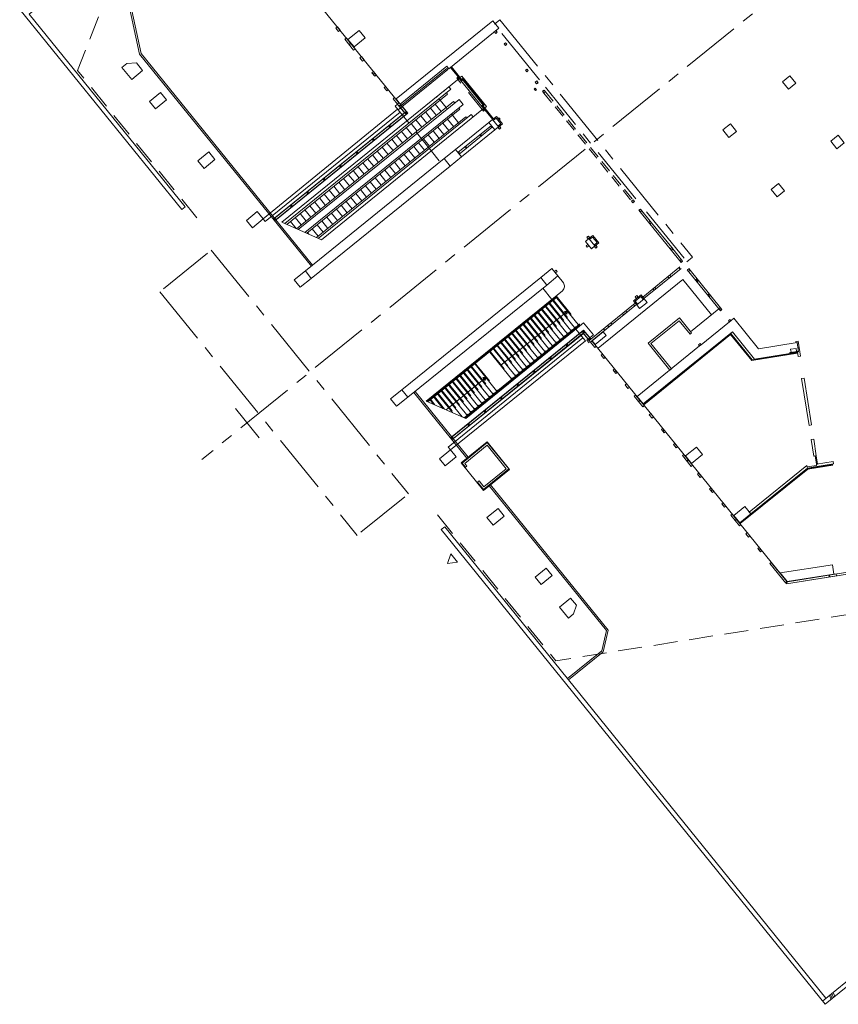
# Model space of a CAD drawing. Units: metres. Extents: x 6011 to 6379, y 343792 to 344273.
# Drawn here: x 6208 to 6259, y 343814 to 343876 of the extents above; entities that cross this region are included whole.
import ezdxf

# ---------------------------------------------------------------- set-up
doc = ezdxf.new("R2010")
doc.units = ezdxf.units.M
doc.header["$LTSCALE"] = 3
for name, pattern in [('DASHED', [0.75, 0.5, -0.25]), ('DASHED2', [0.375, 0.25, -0.125]), ('MITTE', [2, 1.25, -0.25, 0.25, -0.25])]:
    doc.linetypes.add(name, pattern=pattern)
for name, color, linetype, lineweight in [('A_00_Raster_Mitte', 254, 'MITTE', 15), ('A_01_Bebauung_Bestand', 7, 'CONTINUOUS', 20), ('A_03_DS_Deckensprung', 7, 'MITTE', 0), ('A_03_Fördertechnik_SN', 7, 'CONTINUOUS', 13), ('A_03_Geländer Brüstung', 7, 'CONTINUOUS', 0), ('A_03_Stiege-Rampe_AN', 7, 'CONTINUOUS', 9)]:
    doc.layers.add(name, color=color, linetype=linetype, lineweight=lineweight)

msp = doc.modelspace()

# ---------------------------------------------------------------- linework, layer by layer
at = {"layer": 'A_00_Raster_Mitte', "linetype": 'MITTE'}
msp.add_line((6345.67, 343950.748), (6219.069, 343848.213), dxfattribs=at)
at = {"layer": 'A_01_Bebauung_Bestand'}
for p, q in [((6231.428, 343870.581), (6219.221, 343885.65)), ((6215.181, 343873.622), (6213.707, 343880.526)), ((6215.274, 343873.667), (6213.794, 343880.596)), ((6237.412, 343875.029), (6237.497, 343874.924)), ((6237.505, 343875.105), (6237.59, 343875)), ((6228.309, 343874.231), (6228.406, 343874.311)), ((6228.321, 343874.216), (6228.419, 343874.295)), ((6238.026, 343874.272), (6238.101, 343874.179)), ((6238.119, 343874.347), (6238.194, 343874.254)), ((6225.945, 343860.335), (6215.181, 343873.622)), ((6226.022, 343860.398), (6215.274, 343873.667)), ((6214.381, 343873.053), (6214.07, 343872.801)), ((6214.975, 343873.084), (6214.381, 343873.053)), ((6215.366, 343872.603), (6214.975, 343873.084)), ((6214.07, 343872.801), (6214.683, 343872.047)), ((6214.683, 343872.047), (6215.366, 343872.603)), ((6229.82, 343872.367), (6229.917, 343872.446)), ((6229.833, 343872.352), (6229.93, 343872.43)), ((6234.717, 343872.827), (6234.671, 343872.789)), ((6234.671, 343872.789), (6235.35, 343871.95)), ((6234.717, 343872.827), (6235.397, 343871.988)), ((6239.366, 343872.617), (6239.442, 343872.523)), ((6239.46, 343872.692), (6239.535, 343872.599)), ((6235.053, 343872.127), (6235.146, 343872.203)), ((6235.099, 343872.165), (6235.175, 343872.072)), ((6235.221, 343872.11), (6235.214, 343872.103)), ((6235.372, 343872.257), (6235.255, 343872.163)), ((6235.397, 343871.988), (6235.35, 343871.95)), ((6235.372, 343872.257), (6236.92, 343870.346)), ((6239.971, 343871.871), (6240.056, 343871.766)), ((6240.139, 343871.853), (6240.046, 343871.777)), ((6240.064, 343871.946), (6240.149, 343871.841)), ((6215.806, 343870.667), (6216.488, 343871.221)), ((6216.488, 343871.221), (6216.866, 343870.756)), ((6240.539, 343871.36), (6240.446, 343871.284)), ((6216.184, 343870.202), (6215.806, 343870.667)), ((6216.866, 343870.756), (6216.184, 343870.202)), ((6231.93, 343869.469), (6231.379, 343870.142)), ((6236.662, 343870.426), (6236.616, 343870.388)), ((6236.616, 343870.388), (6237.295, 343869.549)), ((6236.662, 343870.426), (6237.342, 343869.587)), ((6236.774, 343870.098), (6236.698, 343870.191)), ((6236.727, 343870.06), (6236.82, 343870.136)), ((6236.745, 343870.229), (6236.737, 343870.223)), ((6236.92, 343870.346), (6236.804, 343870.251)), ((6237.072, 343869.349), (6234.974, 343867.649)), ((6237.342, 343869.587), (6237.295, 343869.549)), ((6237.313, 343869.544), (6237.297, 343869.531)), ((6235.125, 343867.463), (6237.223, 343869.162)), ((6235.2, 343867.369), (6237.298, 343869.069)), ((6237.449, 343868.883), (6235.351, 343867.183)), ((6237.184, 343869.131), (6237.26, 343869.038)), ((6237.742, 343869.094), (6237.649, 343869.018)), ((6236.504, 343868.58), (6236.58, 343868.487)), ((6236.543, 343868.611), (6236.618, 343868.518)), ((6218.831, 343866.945), (6219.513, 343867.5)), ((6219.513, 343867.5), (6219.898, 343867.026)), ((6233.963, 343866.95), (6233.478, 343867.557)), ((6235.164, 343867.494), (6235.239, 343867.401)), ((6235.572, 343867.825), (6235.647, 343867.731)), ((6235.61, 343867.856), (6235.686, 343867.763)), ((6219.216, 343866.471), (6218.831, 343866.945)), ((6219.898, 343867.026), (6219.216, 343866.471)), ((6225.567, 343860.036), (6234.274, 343867.083)), ((6225.941, 343859.575), (6234.652, 343866.616)), ((6246.179, 343864.397), (6246.086, 343864.322)), ((6221.868, 343863.211), (6222.549, 343863.764)), ((6222.549, 343863.764), (6222.929, 343863.297)), ((6247.165, 343862.989), (6246.476, 343863.84)), ((6246.579, 343863.904), (6246.485, 343863.828)), ((6247.258, 343863.065), (6246.569, 343863.916)), ((6222.248, 343862.743), (6221.868, 343863.211)), ((6222.929, 343863.297), (6222.248, 343862.743)), ((6247.258, 343863.065), (6248.524, 343861.503)), ((6247.165, 343862.989), (6248.43, 343861.427)), ((6243.382, 343862.131), (6243.288, 343862.056)), ((6243.781, 343861.638), (6243.688, 343861.562)), ((6249.12, 343860.576), (6248.43, 343861.427)), ((6249.213, 343860.652), (6248.524, 343861.503)), ((6249.203, 343860.664), (6249.11, 343860.588)), ((6225.567, 343860.036), (6224.875, 343859.475)), ((6225.941, 343859.575), (6225.567, 343860.036)), ((6246.709, 343858.405), (6249.04, 343860.293)), ((6246.785, 343858.312), (6249.116, 343860.2)), ((6248.982, 343860.246), (6249.057, 343860.153)), ((6249.497, 343860.11), (6251.575, 343857.546)), ((6249.6, 343860.174), (6249.507, 343860.099)), ((6249.676, 343860.081), (6249.582, 343860.005)), ((6249.591, 343860.186), (6251.668, 343857.621)), ((6224.875, 343859.475), (6225.249, 343859.014)), ((6225.249, 343859.014), (6225.941, 343859.575)), ((6231.604, 343852.588), (6240.317, 343859.623)), ((6249.22, 343859.499), (6243.913, 343855.2)), ((6248.283, 343859.68), (6248.358, 343859.586)), ((6248.399, 343859.774), (6248.475, 343859.681)), ((6249.22, 343859.499), (6251.019, 343857.279)), ((6250.11, 343859.545), (6250.017, 343859.469)), ((6250.157, 343859.486), (6250.064, 343859.411)), ((6250.204, 343859.428), (6250.111, 343859.353)), ((6240.695, 343859.157), (6231.981, 343852.122)), ((6240.443, 343858.953), (6241.01, 343858.254)), ((6247.35, 343858.924), (6247.426, 343858.831)), ((6247.467, 343859.019), (6247.542, 343858.925)), ((6246.406, 343858.398), (6246.313, 343858.322)), ((6246.785, 343858.312), (6246.797, 343858.296)), ((6250.865, 343858.612), (6250.772, 343858.537)), ((6250.912, 343858.554), (6250.819, 343858.478)), ((6250.96, 343858.496), (6250.866, 343858.42)), ((6246.138, 343857.942), (6243.348, 343855.683)), ((6246.213, 343857.849), (6243.513, 343855.662)), ((6246.331, 343857.918), (6246.318, 343857.934)), ((6251.485, 343857.656), (6249.713, 343856.221)), ((6251.573, 343857.738), (6251.48, 343857.662)), ((6251.621, 343857.68), (6251.527, 343857.604)), ((6251.668, 343857.621), (6251.575, 343857.546)), ((6252.234, 343856.922), (6252.141, 343856.847)), ((6243.088, 343855.69), (6242.521, 343856.389)), ((6243.513, 343855.662), (6255.732, 343840.578)), ((6243.433, 343855.571), (6243.526, 343855.646)), ((6250.369, 343855.411), (6250.276, 343855.336)), ((6256.426, 343855.313), (6256.445, 343855.195)), ((6255.981, 343854.929), (6256.376, 343854.991)), ((6255.981, 343854.929), (6255.989, 343854.879)), ((6255.989, 343854.879), (6256.384, 343854.942)), ((6256.384, 343854.942), (6256.376, 343854.991)), ((6244.936, 343853.725), (6245.024, 343853.797)), ((6244.948, 343853.71), (6245.037, 343853.781)), ((6231.604, 343852.588), (6230.912, 343852.027)), ((6231.981, 343852.122), (6231.604, 343852.588)), ((6230.912, 343852.027), (6231.289, 343851.561)), ((6231.289, 343851.561), (6231.981, 343852.122)), ((6232.365, 343852.409), (6235.69, 343848.304)), ((6232.443, 343852.472), (6235.768, 343848.367)), ((6222.668, 343849.579), (6221.188, 343851.408)), ((6246.447, 343851.861), (6246.535, 343851.932)), ((6246.46, 343851.845), (6246.547, 343851.916)), ((6247.959, 343849.997), (6248.045, 343850.067)), ((6247.971, 343849.981), (6248.058, 343850.051)), ((6235.333, 343848.016), (6236.967, 343849.335)), ((6236.967, 343849.335), (6238.365, 343847.602)), ((6234.661, 343848.821), (6233.966, 343848.258)), ((6233.966, 343848.258), (6234.321, 343847.82)), ((6234.321, 343847.82), (6235.015, 343848.384)), ((6235.015, 343848.384), (6234.661, 343848.821)), ((6236.731, 343846.284), (6235.333, 343848.016)), ((6249.47, 343848.133), (6249.556, 343848.202)), ((6249.483, 343848.117), (6249.569, 343848.187)), ((6238.365, 343847.602), (6236.731, 343846.284)), ((6237.092, 343846.574), (6244.443, 343837.498)), ((6237.169, 343846.637), (6244.551, 343837.524)), ((6250.982, 343846.268), (6251.067, 343846.337)), ((6250.994, 343846.253), (6251.079, 343846.322)), ((6237.64, 343845.14), (6236.948, 343844.579)), ((6236.948, 343844.579), (6237.327, 343844.111)), ((6237.327, 343844.111), (6238.019, 343844.672)), ((6238.019, 343844.672), (6237.64, 343845.14)), ((6252.493, 343844.404), (6252.577, 343844.472)), ((6252.506, 343844.389), (6252.59, 343844.457)), ((6272.647, 343843.113), (6255.729, 343840.43)), ((6272.628, 343843.231), (6255.779, 343840.56)), ((6234.469, 343841.695), (6234.684, 343842.303)), ((6234.684, 343842.303), (6235.112, 343841.776)), ((6254.004, 343842.539), (6254.088, 343842.607)), ((6254.017, 343842.524), (6254.101, 343842.592)), ((6235.112, 343841.776), (6234.469, 343841.695)), ((6240.661, 343841.412), (6239.969, 343840.851)), ((6239.969, 343840.851), (6240.351, 343840.38)), ((6240.351, 343840.38), (6241.043, 343840.941)), ((6241.043, 343840.941), (6240.661, 343841.412)), ((6258.386, 343840.973), (6258.405, 343840.855)), ((6258.406, 343840.976), (6258.424, 343840.858)), ((6242.185, 343839.533), (6241.493, 343838.972)), ((6242.551, 343839.081), (6242.185, 343839.533)), ((6242.375, 343838.537), (6242.551, 343839.081)), ((6241.493, 343838.972), (6242.055, 343838.278)), ((6242.055, 343838.278), (6242.375, 343838.537)), ((6244.443, 343837.498), (6244.143, 343836.225)), ((6244.551, 343837.524), (6244.233, 343836.17)), ((6241.994, 343834.485), (6244.143, 343836.225)), ((6242.057, 343834.407), (6244.233, 343836.17))]:
    msp.add_line(p, q, dxfattribs=at)
at = {"layer": 'A_01_Bebauung_Bestand', "linetype": 'DASHED'}
for p, q in [((6212.606, 343875.964), (6211.28, 343872.614)), ((6218.766, 343863.372), (6211.28, 343872.614)), ((6236.727, 343870.06), (6235.053, 343872.127)), ((6233.478, 343867.557), (6231.93, 343869.469)), ((6233.851, 343844.751), (6241.266, 343835.596)), ((6273.326, 343840.68), (6241.266, 343835.596))]:
    msp.add_line(p, q, dxfattribs=at)
at = {"layer": 'A_01_Bebauung_Bestand', "linetype": 'DASHED2'}
for p, q in [((6240.521, 343871.191), (6246.01, 343864.415)), ((6240.615, 343871.266), (6246.103, 343864.491))]:
    msp.add_line(p, q, dxfattribs=at)
at = {"layer": 'A_01_Bebauung_Bestand', "linetype": 'Continuous'}
for p, q in [((6231.485, 343870.344), (6231.528, 343870.482)), ((6231.528, 343870.482), (6231.971, 343869.934)), ((6231.539, 343870.491), (6231.992, 343869.932)), ((6223.553, 343863.288), (6231.782, 343869.954)), ((6231.814, 343869.961), (6223.593, 343863.301)), ((6231.992, 343869.932), (6223.647, 343863.171)), ((6231.971, 343869.934), (6223.731, 343863.258)), ((6231.782, 343869.954), (6231.423, 343870.397)), ((6231.578, 343870.419), (6231.434, 343870.406)), ((6231.434, 343870.406), (6231.803, 343869.951)), ((6231.803, 343869.951), (6231.896, 343870.027)), ((6231.878, 343869.858), (6231.803, 343869.951)), ((6231.971, 343869.934), (6231.803, 343869.951)), ((6231.878, 343869.858), (6231.896, 343870.027)), ((6231.971, 343869.934), (6231.878, 343869.858)), ((6231.896, 343870.027), (6231.971, 343869.934)), ((6230.849, 343869.179), (6230.787, 343869.128)), ((6230.787, 343869.128), (6230.862, 343869.035)), ((6230.924, 343869.086), (6230.787, 343869.128)), ((6230.924, 343869.086), (6230.849, 343869.179)), ((6230.849, 343869.179), (6230.862, 343869.035)), ((6229.821, 343868.346), (6229.759, 343868.296)), ((6229.759, 343868.296), (6229.835, 343868.203)), ((6229.897, 343868.253), (6229.759, 343868.296)), ((6229.897, 343868.253), (6229.821, 343868.346)), ((6229.821, 343868.346), (6229.835, 343868.203)), ((6228.731, 343867.464), (6228.807, 343867.37)), ((6228.869, 343867.421), (6228.731, 343867.464)), ((6228.869, 343867.421), (6228.794, 343867.514)), ((6228.794, 343867.514), (6228.807, 343867.37)), ((6227.704, 343866.631), (6227.779, 343866.538)), ((6227.841, 343866.588), (6227.704, 343866.631)), ((6227.841, 343866.588), (6227.766, 343866.681)), ((6227.766, 343866.681), (6227.779, 343866.538)), ((6226.676, 343865.799), (6226.752, 343865.705)), ((6226.814, 343865.756), (6226.676, 343865.799)), ((6226.814, 343865.756), (6226.738, 343865.849)), ((6226.738, 343865.849), (6226.752, 343865.705)), ((6225.648, 343864.966), (6225.724, 343864.873)), ((6225.786, 343864.923), (6225.648, 343864.966)), ((6225.786, 343864.923), (6225.711, 343865.017)), ((6225.711, 343865.017), (6225.724, 343864.873)), ((6224.621, 343864.134), (6224.696, 343864.041)), ((6224.758, 343864.091), (6224.621, 343864.134)), ((6224.758, 343864.091), (6224.683, 343864.184)), ((6224.683, 343864.184), (6224.696, 343864.041)), ((6223.584, 343863.313), (6223.678, 343863.196)), ((6223.731, 343863.258), (6223.593, 343863.301)), ((6223.731, 343863.258), (6223.655, 343863.352)), ((6223.655, 343863.352), (6223.669, 343863.208)), ((6223.669, 343863.208), (6223.731, 343863.258)), ((6243.008, 343856.333), (6234.662, 343849.573)), ((6243.006, 343856.312), (6234.765, 343849.637)), ((6243.006, 343856.312), (6242.912, 343856.237)), ((6243.006, 343856.312), (6242.988, 343856.143)), ((6243.081, 343856.219), (6243.006, 343856.312)), ((6243.449, 343855.764), (6243.006, 343856.312)), ((6243.461, 343855.774), (6243.008, 343856.333)), ((6234.757, 343849.456), (6242.989, 343856.125)), ((6243, 343856.153), (6234.778, 343849.493)), ((6242.912, 343856.237), (6242.988, 343856.143)), ((6242.912, 343856.237), (6243.081, 343856.219)), ((6242.988, 343856.143), (6243.081, 343856.219)), ((6243.356, 343855.689), (6242.988, 343856.143)), ((6242.989, 343856.125), (6243.348, 343855.683)), ((6243.306, 343855.751), (6243.449, 343855.764)), ((6243.399, 343855.827), (6243.356, 343855.689)), ((6241.972, 343855.32), (6241.896, 343855.414)), ((6242.034, 343855.371), (6241.896, 343855.414)), ((6241.959, 343855.464), (6242.034, 343855.371)), ((6241.959, 343855.464), (6241.972, 343855.32)), ((6242.034, 343855.371), (6241.972, 343855.32)), ((6240.944, 343854.488), (6240.869, 343854.581)), ((6241.006, 343854.538), (6240.869, 343854.581)), ((6240.931, 343854.632), (6241.006, 343854.538)), ((6240.931, 343854.632), (6240.944, 343854.488)), ((6241.006, 343854.538), (6240.944, 343854.488)), ((6239.903, 343853.799), (6239.979, 343853.706)), ((6239.903, 343853.799), (6239.917, 343853.655)), ((6239.917, 343853.655), (6239.841, 343853.749)), ((6239.979, 343853.706), (6239.841, 343853.749)), ((6238.889, 343852.823), (6238.813, 343852.916)), ((6238.951, 343852.873), (6238.813, 343852.916)), ((6238.876, 343852.967), (6238.951, 343852.873)), ((6238.876, 343852.967), (6238.889, 343852.823)), ((6237.861, 343851.991), (6237.786, 343852.084)), ((6237.924, 343852.041), (6237.786, 343852.084)), ((6237.848, 343852.134), (6237.924, 343852.041)), ((6237.848, 343852.134), (6237.861, 343851.991)), ((6236.834, 343851.158), (6236.758, 343851.251)), ((6236.896, 343851.209), (6236.758, 343851.251)), ((6236.82, 343851.302), (6236.896, 343851.209)), ((6236.82, 343851.302), (6236.834, 343851.158)), ((6235.806, 343850.326), (6235.731, 343850.419)), ((6235.868, 343850.376), (6235.731, 343850.419)), ((6235.793, 343850.469), (6235.868, 343850.376)), ((6235.793, 343850.469), (6235.806, 343850.326)), ((6234.693, 343849.598), (6234.788, 343849.482)), ((6234.703, 343849.587), (6234.765, 343849.637)), ((6234.841, 343849.544), (6234.703, 343849.587)), ((6234.765, 343849.637), (6234.841, 343849.544)), ((6234.765, 343849.637), (6234.778, 343849.493))]:
    msp.add_line(p, q, dxfattribs=at)
at = {"layer": 'A_01_Bebauung_Bestand', "lineweight": 5}
for points in [[(6237.692, 343875.256), (6237.314, 343875.722), (6231.261, 343870.819), (6231.519, 343870.5), (6234.441, 343872.867), (6234.56, 343872.719)], [(6227.742, 343875.13), (6227.572, 343875.34), (6227.474, 343875.261), (6227.644, 343875.051)], [(6237.59, 343875), (6237.505, 343875.105), (6237.412, 343875.029), (6237.497, 343874.924)], [(6228.139, 343874.641), (6228.041, 343874.561), (6228.589, 343873.886), (6228.687, 343873.965)], [(6238.194, 343874.254), (6238.119, 343874.347), (6238.026, 343874.272), (6238.101, 343874.179)], [(6229.253, 343873.266), (6229.083, 343873.475), (6228.986, 343873.396), (6229.156, 343873.187)], [(6229.838, 343872.543), (6229.741, 343872.464), (6229.911, 343872.255), (6230.008, 343872.333)], [(6234.49, 343872.663), (6234.44, 343872.725), (6231.477, 343870.324), (6231.344, 343870.487), (6231.196, 343870.367), (6231.379, 343870.142)], [(6239.535, 343872.599), (6239.46, 343872.692), (6239.366, 343872.617), (6239.442, 343872.523)], [(6240.149, 343871.841), (6240.064, 343871.946), (6239.971, 343871.871), (6240.056, 343871.766)], [(6230.764, 343871.401), (6230.594, 343871.61), (6230.497, 343871.532), (6230.667, 343871.322)], [(6240.049, 343871.393), (6239.973, 343871.487), (6239.915, 343871.439), (6239.99, 343871.346)], [(6240.527, 343871.375), (6240.615, 343871.266), (6240.521, 343871.191), (6240.433, 343871.3)], [(6231.16, 343870.911), (6231.064, 343870.833), (6231.332, 343870.503), (6231.428, 343870.581)], [(6237.675, 343869.065), (6237.297, 343869.531), (6237.072, 343869.349), (6237.449, 343868.883)], [(6237.916, 343869.26), (6237.538, 343869.726), (6237.313, 343869.544), (6237.36, 343869.486), (6237.527, 343869.621), (6237.81, 343869.271), (6237.643, 343869.136), (6237.69, 343869.078)], [(6237.776, 343869.552), (6237.7, 343869.645), (6237.642, 343869.598), (6237.717, 343869.505)], [(6237.817, 343869), (6237.729, 343869.109), (6237.636, 343869.034), (6237.724, 343868.925)], [(6246.103, 343864.491), (6246.192, 343864.382), (6246.098, 343864.306), (6246.01, 343864.415)], [(6246.569, 343863.916), (6246.654, 343863.811), (6246.561, 343863.735), (6246.476, 343863.84)], [(6247.258, 343863.065), (6247.183, 343863.158), (6247.09, 343863.082), (6247.165, 343862.989)], [(6243.717, 343861.605), (6243.34, 343862.072), (6243.114, 343861.889), (6243.492, 343861.423)], [(6243.301, 343862.04), (6243.213, 343862.149), (6243.306, 343862.225), (6243.394, 343862.116)], [(6243.958, 343861.801), (6243.581, 343862.267), (6243.355, 343862.084), (6243.403, 343862.026), (6243.57, 343862.161), (6243.853, 343861.812), (6243.686, 343861.676), (6243.733, 343861.618)], [(6243.335, 343861.617), (6243.272, 343861.695), (6243.163, 343861.607), (6243.226, 343861.529)], [(6243.772, 343861.649), (6243.857, 343861.545), (6243.764, 343861.469), (6243.679, 343861.574)], [(6248.599, 343861.41), (6248.524, 343861.503), (6248.43, 343861.427), (6248.506, 343861.334)], [(6249.213, 343860.652), (6249.128, 343860.757), (6249.035, 343860.681), (6249.12, 343860.576)], [(6241.346, 343860.006), (6241.283, 343860.083), (6241.174, 343859.995), (6241.237, 343859.918)], [(6246.377, 343857.981), (6246.241, 343858.148), (6246.591, 343858.431), (6246.726, 343858.264), (6246.785, 343858.312), (6246.602, 343858.537), (6246.136, 343858.159), (6246.318, 343857.934)], [(6246.416, 343858.386), (6246.331, 343858.491), (6246.237, 343858.415), (6246.322, 343858.31)], [(6246.98, 343858.071), (6246.797, 343858.296), (6246.331, 343857.918), (6246.513, 343857.693)], [(6245.724, 343857.452), (6245.648, 343857.546), (6245.439, 343857.376), (6245.514, 343857.282)], [(6246.318, 343857.934), (6246.243, 343858.027), (6246.138, 343857.942), (6246.213, 343857.849)], [(6255.939, 343854.871), (6255.93, 343854.931), (6256.004, 343854.942), (6255.974, 343855.13), (6256.32, 343855.185), (6256.35, 343854.997), (6256.424, 343855.009), (6256.433, 343854.95), (6256.482, 343854.958), (6256.388, 343855.55), (6253.966, 343855.166), (6252.421, 343857.073), (6252.234, 343856.922), (6252.178, 343856.992), (6252.084, 343856.917), (6252.141, 343856.847), (6250.369, 343855.411), (6250.306, 343855.489), (6250.213, 343855.414), (6250.276, 343855.336), (6246.368, 343852.17), (6246.745, 343851.704), (6252.332, 343856.229), (6253.718, 343854.519)], [(6249.01, 343857.09), (6249.771, 343856.15), (6249.678, 343856.074), (6248.992, 343856.921), (6247.22, 343855.486), (6248.504, 343853.901), (6248.411, 343853.825), (6247.052, 343855.504)], [(6249.01, 343857.09), (6249.771, 343856.15), (6249.678, 343856.074), (6248.992, 343856.921), (6247.22, 343855.486), (6248.504, 343853.901), (6248.411, 343853.825), (6247.052, 343855.504)], [(6244.325, 343856.319), (6243.513, 343855.662), (6243.793, 343855.316), (6243.704, 343855.244), (6243.348, 343855.683), (6244.25, 343856.413)], [(6244.791, 343856.697), (6244.716, 343856.79), (6244.506, 343856.62), (6244.582, 343856.527)], [(6244.415, 343855.994), (6244.233, 343856.219), (6243.541, 343855.659), (6243.724, 343855.433)], [(6244.36, 343854.617), (6244.271, 343854.545), (6244.101, 343854.754), (6244.19, 343854.826)], [(6245.115, 343853.684), (6245.027, 343853.613), (6244.857, 343853.822), (6244.945, 343853.894)], [(6245.871, 343852.752), (6245.783, 343852.68), (6245.613, 343852.89), (6245.701, 343852.961)], [(6246.267, 343852.262), (6246.179, 343852.191), (6246.727, 343851.515), (6246.815, 343851.586)], [(6247.381, 343850.887), (6247.294, 343850.816), (6247.124, 343851.026), (6247.211, 343851.097)], [(6248.137, 343849.954), (6248.05, 343849.884), (6247.88, 343850.094), (6247.967, 343850.164)], [(6248.892, 343849.022), (6248.806, 343848.952), (6248.636, 343849.162), (6248.722, 343849.232)], [(6249.288, 343848.532), (6249.203, 343848.463), (6249.75, 343847.787), (6249.836, 343847.856)], [(6250.403, 343847.157), (6250.317, 343847.088), (6250.147, 343847.298), (6250.233, 343847.367)], [(6251.158, 343846.224), (6251.073, 343846.156), (6250.903, 343846.366), (6250.988, 343846.434)], [(6251.913, 343845.292), (6251.829, 343845.224), (6251.659, 343845.433), (6251.743, 343845.502)], [(6252.31, 343844.802), (6252.226, 343844.734), (6252.773, 343844.058), (6252.857, 343844.126)], [(6253.254, 343843.637), (6253.17, 343843.569), (6253.34, 343843.359), (6253.424, 343843.427)], [(6254.009, 343842.704), (6253.925, 343842.637), (6254.095, 343842.427), (6254.179, 343842.495)], [(6255.688, 343840.461), (6255.732, 343840.578), (6254.765, 343841.772), (6254.681, 343841.704)], [(6255.759, 343840.577), (6258.689, 343841.041), (6258.597, 343841.624), (6255.33, 343841.106)], [(6258.844, 343840.924), (6258.825, 343841.043), (6255.779, 343840.56), (6255.729, 343840.43)]]:
    msp.add_lwpolyline(points, close=True, dxfattribs=at)
at = {"layer": 'A_01_Bebauung_Bestand', "lineweight": 5, "ltscale": 10}
for points in [[(6228.239, 343874.549), (6228.617, 343874.082), (6229.309, 343874.643), (6228.931, 343875.109), (6228.239, 343874.549)], [(6256.313, 343871.809), (6255.847, 343871.431), (6255.469, 343871.897), (6255.936, 343872.275), (6256.313, 343871.809)], [(6252.584, 343868.787), (6252.117, 343868.41), (6251.74, 343868.876), (6252.206, 343869.254), (6252.584, 343868.787)], [(6259.335, 343868.079), (6258.868, 343867.701), (6258.491, 343868.168), (6258.957, 343868.545), (6259.335, 343868.079)], [(6234.274, 343867.083), (6234.652, 343866.616), (6235.351, 343867.183), (6234.974, 343867.649), (6234.274, 343867.083)], [(6255.605, 343865.058), (6255.139, 343864.68), (6254.761, 343865.146), (6255.227, 343865.524), (6255.605, 343865.058)], [(6240.317, 343859.623), (6240.695, 343859.157), (6241.394, 343859.723), (6241.016, 343860.19), (6240.317, 343859.623)], [(6249.389, 343848.44), (6249.767, 343847.974), (6250.458, 343848.534), (6250.081, 343849), (6249.389, 343848.44)], [(6252.41, 343844.71), (6252.788, 343844.244), (6253.48, 343844.804), (6253.102, 343845.27), (6252.41, 343844.71)]]:
    msp.add_lwpolyline(points, dxfattribs=at)
at = {"layer": 'A_01_Bebauung_Bestand'}
msp.add_lwpolyline([(6235.437, 343872.098), (6236.778, 343870.443), (6236.739, 343870.411), (6235.398, 343872.066)], close=True, dxfattribs=at)
at = {"layer": 'A_01_Bebauung_Bestand', "lineweight": 5, "flags": 128}
for points in [[(6223.055, 343863.142), (6231.504, 343869.987), (6231.351, 343870.176), (6222.929, 343863.297)], [(6234.514, 343849.002), (6242.962, 343855.846), (6243.114, 343855.659), (6234.661, 343848.821)], [(6246.783, 343851.656), (6252.221, 343856.062), (6253.544, 343854.431), (6256.418, 343854.887), (6256.412, 343854.922), (6253.559, 343854.47), (6252.228, 343856.114), (6246.76, 343851.685), (6246.783, 343851.656)], [(6256.452, 343854.669), (6256.6, 343854.693), (6256.557, 343854.969), (6256.451, 343855.636), (6256.315, 343855.614), (6256.326, 343855.54), (6256.388, 343855.55), (6256.482, 343854.958), (6256.408, 343854.946)], [(6256.671, 343853.287), (6256.82, 343853.31), (6257.284, 343850.384), (6257.135, 343850.36)], [(6257.276, 343849.471), (6257.425, 343849.495), (6257.59, 343848.451), (6257.672, 343847.932), (6257.598, 343847.92), (6257.516, 343848.439), (6257.442, 343848.427)], [(6258.614, 343847.869), (6258.608, 343847.904), (6257.049, 343847.657), (6252.807, 343844.221), (6252.826, 343844.198), (6257.053, 343847.621), (6258.616, 343847.869)], [(6257.002, 343847.85), (6257.029, 343847.679), (6253.48, 343844.804), (6253.386, 343844.92)], [(6258.635, 343848.085), (6258.659, 343847.937), (6257.622, 343847.772), (6257.029, 343847.679), (6257.017, 343847.752), (6257.61, 343847.846), (6257.598, 343847.92)]]:
    msp.add_lwpolyline(points, close=True, dxfattribs=at)
at = {"layer": 'A_01_Bebauung_Bestand'}
msp.add_lwpolyline([(6241.394, 343859.723), (6241.738, 343859.299, -0.163599), (6241.813, 343859.04, -0.163599), (6241.685, 343858.801), (6241.013, 343858.256)], format="xyb", dxfattribs=at)
at = {"layer": 'A_01_Bebauung_Bestand', "linetype": 'DASHED'}
msp.add_lwpolyline([(6242.756, 343856.58), (6243.005, 343856.781), (6243.619, 343856.024), (6243.211, 343855.693), (6243.346, 343855.526)], dxfattribs=at)
at = {"layer": 'A_03_DS_Deckensprung'}
for p, q in [((6240.236, 343872.019), (6237.592, 343875.283)), ((6246.278, 343864.559), (6240.613, 343871.553)), ((6249.3, 343860.83), (6246.656, 343864.093)), ((6219.67, 343861.343), (6232.033, 343846.069)), ((6219.437, 343861.154), (6216.686, 343858.928)), ((6216.453, 343858.739), (6228.816, 343843.465)), ((6229.049, 343843.654), (6231.8, 343845.88))]:
    msp.add_line(p, q, dxfattribs=at)
msp.add_lwpolyline([(6237.416, 343875.5), (6237.765, 343875.783), (6249.826, 343860.895), (6249.476, 343860.612)], dxfattribs=at)
at = {"layer": 'A_03_Fördertechnik_SN'}
for p, q in [((6235.214, 343872.103), (6224.088, 343863.091)), ((6235.214, 343872.103), (6236.737, 343870.223)), ((6234.684, 343871.43), (6224.283, 343863.004)), ((6234.478, 343871.121), (6224.396, 343862.954)), ((6234.336, 343871.392), (6234.242, 343871.316)), ((6234.409, 343871.207), (6234.478, 343871.121)), ((6234.565, 343871.578), (6234.684, 343871.43)), ((6234.855, 343870.655), (6225.012, 343862.682)), ((6235.201, 343870.793), (6225.125, 343862.632)), ((6235.452, 343870.482), (6225.537, 343862.45)), ((6233.709, 343870.498), (6234.087, 343870.032)), ((6233.869, 343871.014), (6233.776, 343870.939)), ((6233.942, 343870.829), (6234.012, 343870.743)), ((6234.012, 343870.743), (6234.389, 343870.277)), ((6234.855, 343870.655), (6234.925, 343870.569)), ((6235.201, 343870.793), (6235.452, 343870.482)), ((6235.246, 343870.173), (6225.65, 343862.4)), ((6236.737, 343870.223), (6226.574, 343861.991)), ((6233.103, 343870.008), (6233.481, 343869.542)), ((6233.406, 343870.253), (6233.784, 343869.787)), ((6234.389, 343870.277), (6234.458, 343870.192)), ((6234.71, 343869.881), (6234.78, 343869.795)), ((6235.176, 343870.259), (6235.246, 343870.173)), ((6235.623, 343869.707), (6226.266, 343862.127)), ((6235.968, 343869.845), (6226.379, 343862.077)), ((6232.195, 343869.272), (6232.573, 343868.806)), ((6232.498, 343869.517), (6232.876, 343869.051)), ((6232.801, 343869.763), (6233.178, 343869.296)), ((6234.174, 343869.305), (6234.552, 343868.839)), ((6234.477, 343869.55), (6234.854, 343869.084)), ((6234.78, 343869.795), (6235.157, 343869.329)), ((6235.157, 343869.329), (6235.226, 343869.244)), ((6235.623, 343869.707), (6235.693, 343869.621)), ((6235.968, 343869.845), (6236.088, 343869.697)), ((6231.59, 343868.782), (6231.968, 343868.316)), ((6231.893, 343869.027), (6232.27, 343868.561)), ((6233.569, 343868.815), (6233.946, 343868.348)), ((6233.871, 343869.06), (6234.249, 343868.594)), ((6230.682, 343868.046), (6231.06, 343867.58)), ((6230.985, 343868.291), (6231.362, 343867.825)), ((6231.287, 343868.537), (6231.665, 343868.07)), ((6232.661, 343868.079), (6233.038, 343867.613)), ((6232.963, 343868.324), (6233.341, 343867.858)), ((6233.266, 343868.569), (6233.644, 343868.103)), ((6230.076, 343867.556), (6230.454, 343867.09)), ((6230.379, 343867.801), (6230.757, 343867.335)), ((6232.055, 343867.589), (6232.433, 343867.122)), ((6232.358, 343867.834), (6232.736, 343867.368)), ((6229.168, 343866.82), (6229.546, 343866.354)), ((6229.471, 343867.065), (6229.849, 343866.599)), ((6229.774, 343867.311), (6230.151, 343866.844)), ((6231.147, 343866.853), (6231.525, 343866.387)), ((6231.45, 343867.098), (6231.827, 343866.632)), ((6231.752, 343867.343), (6232.13, 343866.877)), ((6228.563, 343866.33), (6228.941, 343865.864)), ((6228.866, 343866.575), (6229.243, 343866.109)), ((6230.542, 343866.363), (6230.919, 343865.896)), ((6230.844, 343866.608), (6231.222, 343866.142)), ((6227.655, 343865.594), (6228.032, 343865.128)), ((6227.958, 343865.839), (6228.335, 343865.373)), ((6228.26, 343866.085), (6228.638, 343865.618)), ((6229.634, 343865.627), (6230.011, 343865.161)), ((6229.936, 343865.872), (6230.314, 343865.406)), ((6230.239, 343866.117), (6230.617, 343865.651)), ((6227.049, 343865.104), (6227.427, 343864.637)), ((6227.352, 343865.349), (6227.73, 343864.883)), ((6229.028, 343865.137), (6229.406, 343864.67)), ((6229.331, 343865.382), (6229.709, 343864.916)), ((6226.141, 343864.368), (6226.519, 343863.902)), ((6226.444, 343864.613), (6226.822, 343864.147)), ((6226.747, 343864.858), (6227.124, 343864.392)), ((6228.12, 343864.401), (6228.498, 343863.935)), ((6228.423, 343864.646), (6228.8, 343864.18)), ((6228.725, 343864.891), (6229.103, 343864.425)), ((6225.536, 343863.878), (6225.914, 343863.411)), ((6225.839, 343864.123), (6226.216, 343863.657)), ((6227.515, 343863.91), (6227.892, 343863.444)), ((6227.817, 343864.156), (6228.195, 343863.689)), ((6224.088, 343863.091), (6226.574, 343861.991)), ((6224.628, 343863.142), (6224.994, 343862.69)), ((6224.93, 343863.387), (6225.308, 343862.921)), ((6225.233, 343863.632), (6225.611, 343863.166)), ((6226.606, 343863.175), (6226.984, 343862.709)), ((6226.909, 343863.42), (6227.287, 343862.954)), ((6227.212, 343863.665), (6227.59, 343863.199)), ((6226.001, 343862.684), (6226.379, 343862.218)), ((6226.304, 343862.93), (6226.681, 343862.463)), ((6225.698, 343862.439), (6225.776, 343862.344))]:
    msp.add_line(p, q, dxfattribs=at)
at = {"layer": 'A_03_Fördertechnik_SN', "linetype": 'Continuous'}
for points in [[(6236.971, 343849.279), (6235.386, 343847.995)], [(6235.555, 343847.977), (6236.954, 343849.11)], [(6236.954, 343849.11), (6238.143, 343847.641)], [(6238.312, 343847.624), (6236.971, 343849.279)], [(6235.386, 343847.995), (6235.601, 343847.729)], [(6235.694, 343847.805), (6235.555, 343847.977)], [(6235.601, 343847.729), (6235.694, 343847.805)], [(6238.143, 343847.641), (6236.745, 343846.508)], [(6236.727, 343846.34), (6238.312, 343847.624)], [(6236.45, 343846.873), (6236.356, 343846.797)], [(6236.356, 343846.797), (6236.727, 343846.34)], [(6236.745, 343846.508), (6236.45, 343846.873)]]:
    msp.add_lwpolyline(points, dxfattribs=at)
at = {"layer": 'A_03_Geländer Brüstung'}
for p, q in [((6217.822, 343863.892), (6218.04, 343864.068)), ((6234.086, 343843.824), (6234.304, 343844)), ((6234.304, 343844), (6258.178, 343814.462)), ((6257.979, 343814.26), (6276.831, 343829.669)), ((6258.137, 343814.067), (6276.933, 343829.429)), ((6258.51, 343814.372), (6258.407, 343814.61)), ((6258.591, 343814.438), (6258.487, 343814.676)), ((6258.671, 343814.503), (6258.567, 343814.741)), ((6258.751, 343814.569), (6258.647, 343814.807))]:
    msp.add_line(p, q, dxfattribs=at)
at = {"layer": 'A_03_Geländer Brüstung', "flags": 128}
for points in [[(6218.04, 343864.068), (6208.26, 343876.14), (6219.327, 343885.051)], [(6217.822, 343863.892), (6207.664, 343876.431)], [(6234.086, 343843.824), (6258.137, 343814.067)]]:
    msp.add_lwpolyline(points, dxfattribs=at)
at = {"layer": 'A_03_Stiege-Rampe_AN'}
for p, q in [((6241.013, 343858.256), (6233.148, 343851.886)), ((6241.013, 343858.256), (6233.148, 343851.886)), ((6241.013, 343858.256), (6242.523, 343856.391)), ((6241.246, 343858.445), (6242.756, 343856.58)), ((6237.805, 343854.113), (6242.001, 343857.512)), ((6240.313, 343857.69), (6241.824, 343855.825)), ((6240.546, 343857.878), (6242.057, 343856.014)), ((6240.78, 343858.067), (6242.29, 343856.202)), ((6242.001, 343857.512), (6241.808, 343857.506)), ((6241.808, 343857.506), (6241.954, 343857.325)), ((6242.001, 343857.512), (6241.954, 343857.325)), ((6239.381, 343856.934), (6240.892, 343855.069)), ((6239.614, 343857.123), (6241.125, 343855.258)), ((6239.847, 343857.312), (6241.358, 343855.447)), ((6240.08, 343857.501), (6241.591, 343855.636)), ((6242.756, 343856.58), (6235.615, 343850.795)), ((6238.682, 343856.368), (6240.192, 343854.503)), ((6238.915, 343856.557), (6240.425, 343854.692)), ((6239.148, 343856.745), (6240.658, 343854.881)), ((6237.982, 343855.801), (6239.493, 343853.936)), ((6238.215, 343855.99), (6239.726, 343854.125)), ((6238.448, 343856.179), (6239.959, 343854.314)), ((6237.05, 343855.046), (6238.56, 343853.181)), ((6237.283, 343855.235), (6238.794, 343853.37)), ((6237.516, 343855.424), (6239.027, 343853.559)), ((6237.749, 343855.612), (6239.26, 343853.748)), ((6235.651, 343853.913), (6237.162, 343852.048)), ((6235.884, 343854.102), (6237.395, 343852.237)), ((6236.117, 343854.291), (6237.628, 343852.426)), ((6234.382, 343851.34), (6236.873, 343853.358)), ((6234.952, 343853.346), (6236.462, 343851.482)), ((6235.185, 343853.535), (6236.695, 343851.67)), ((6235.418, 343853.724), (6236.929, 343851.859)), ((6236.873, 343853.358), (6236.68, 343853.351)), ((6236.68, 343853.351), (6236.826, 343853.171)), ((6236.873, 343853.358), (6236.826, 343853.171)), ((6234.019, 343852.591), (6235.396, 343850.891)), ((6234.252, 343852.78), (6235.763, 343850.915)), ((6234.485, 343852.969), (6235.996, 343851.104)), ((6234.719, 343853.158), (6236.229, 343851.293)), ((6233.32, 343852.025), (6233.591, 343851.69)), ((6233.553, 343852.213), (6234.193, 343851.424)), ((6233.786, 343852.402), (6234.794, 343851.158)), ((6233.148, 343851.886), (6235.615, 343850.795))]:
    msp.add_line(p, q, dxfattribs=at)
at = {"layer": 'A_03_Stiege-Rampe_AN', "linetype": 'DASHED'}
for p, q in [((6241.051, 343858.288), (6242.562, 343856.423)), ((6241.285, 343858.476), (6242.795, 343856.612)), ((6240.119, 343857.532), (6241.63, 343855.667)), ((6240.352, 343857.721), (6241.863, 343855.856)), ((6240.585, 343857.91), (6242.096, 343856.045)), ((6240.818, 343858.099), (6242.329, 343856.234)), ((6239.42, 343856.966), (6240.93, 343855.101)), ((6239.653, 343857.155), (6241.163, 343855.29)), ((6239.886, 343857.343), (6241.397, 343855.479)), ((6238.72, 343856.399), (6240.231, 343854.534)), ((6238.953, 343856.588), (6240.464, 343854.723)), ((6239.187, 343856.777), (6240.697, 343854.912)), ((6238.021, 343855.833), (6239.532, 343853.968)), ((6238.254, 343856.022), (6239.765, 343854.157)), ((6238.487, 343856.21), (6239.998, 343854.346)), ((6237.089, 343855.077), (6238.599, 343853.213)), ((6237.322, 343855.266), (6238.832, 343853.401)), ((6237.555, 343855.455), (6239.065, 343853.59)), ((6237.788, 343855.644), (6239.299, 343853.779)), ((6235.69, 343853.944), (6237.201, 343852.079)), ((6235.923, 343854.133), (6237.434, 343852.268)), ((6236.156, 343854.322), (6237.667, 343852.457)), ((6234.757, 343853.189), (6236.268, 343851.324)), ((6234.991, 343853.378), (6236.501, 343851.513)), ((6235.224, 343853.567), (6236.734, 343851.702)), ((6235.457, 343853.756), (6236.967, 343851.891)), ((6234.058, 343852.623), (6235.496, 343850.847)), ((6234.291, 343852.811), (6235.802, 343850.946)), ((6234.524, 343853), (6236.035, 343851.135)), ((6233.359, 343852.056), (6233.691, 343851.646)), ((6233.592, 343852.245), (6234.293, 343851.379)), ((6233.825, 343852.434), (6234.895, 343851.113))]:
    msp.add_line(p, q, dxfattribs=at)
at = {"layer": 'A_03_Stiege-Rampe_AN'}
for points in [[(6241.207, 343858.413, -0.414214), (6241.2, 343858.343), (6233.2, 343851.863)], [(6241.246, 343858.445), (6241.246, 343858.445, -0.414214), (6241.231, 343858.304), (6233.251, 343851.84)], [(6242.756, 343856.58), (6242.756, 343856.58, 0.414214), (6242.616, 343856.595), (6235.512, 343850.84)], [(6242.718, 343856.549, 0.414214), (6242.647, 343856.556), (6235.563, 343850.817)]]:
    msp.add_lwpolyline(points, format="xyb", dxfattribs=at)

doc.saveas('drawing.dxf')
